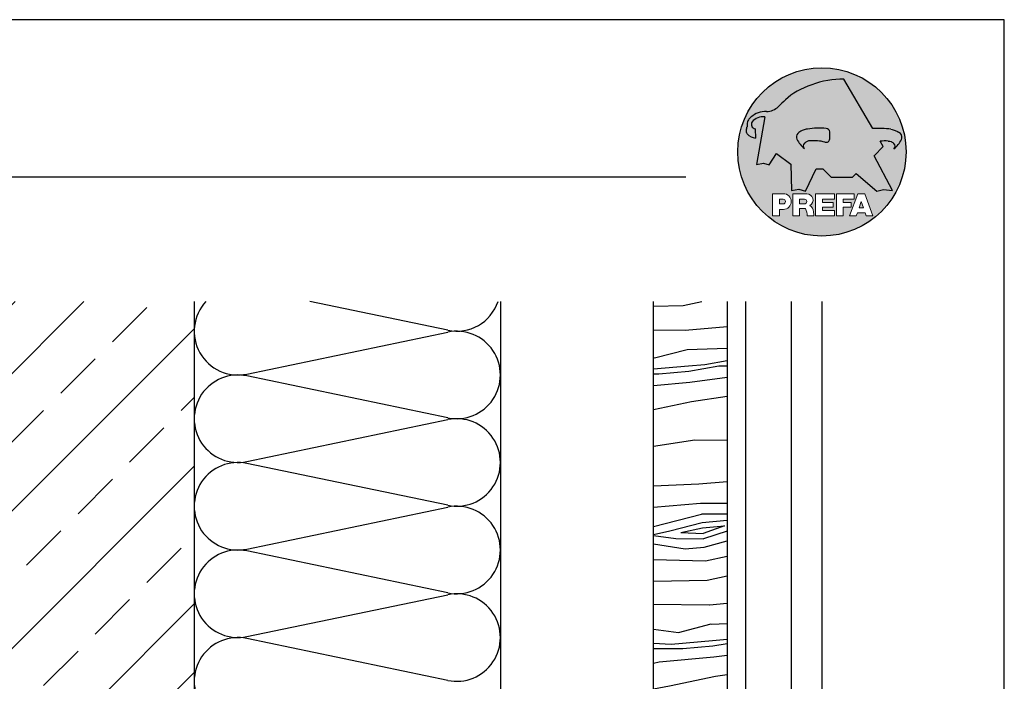
# Model space of a CAD drawing. Units: metres. Extents: x -5388 to -155, y -3253 to 2061.
# Drawn here: x -1128 to -806, y -2268 to -2052 of the extents above; entities that cross this region are included whole.
import ezdxf

# ---------------------------------------------------------------- set-up
doc = ezdxf.new("R2010")
doc.units = ezdxf.units.M
doc.header["$LTSCALE"] = 10
for name, color, linetype in [('Aluminium', 5, 'Continuous'), ('Holz', 32, 'Continuous'), ('Holzfüllung', 41, 'Continuous'), ('Kopf', 7, 'Continuous'), ('Prefa-Logo', 7, 'Continuous'), ('Wand', 1, 'Continuous'), ('Wärmedämmung', 40, 'Continuous')]:
    doc.layers.add(name, color=color, linetype=linetype)
doc.layers.add('Blatt', color=6, linetype='Continuous', plot=False)

# ---------------------------------------------------------------- blocks, each defined once
blk = doc.blocks.new('Prefa-Schraf-Hint')
at = {"layer": 'Prefa-Logo'}
h = blk.add_hatch(color=240, dxfattribs=at)
h.paths.add_polyline_path([(8.713669743432888, -5.477112331202022), (7.821169198228346, -6.39763674756432), (2.359603622598513, -6.39763674756432), (0.2703394443819889, -4.299667428564134), (-1.485396142975787, -4.299667428564134), (-4.176443332329256, -9.948476738405589), (-5.849560348627676, -9.464294275098837), (-7.757309030325302, -9.840328507004472), (-7.946007646847135, -3.120397547334505), (-11.52154311445201, -0.3948598041151854), (-13.4587434342306, -3.30021529518126), (-14.8693254520673, -2.859884460344801), (-16.65034156070811, -3.223503623595149), (-15.30992048161772, 4.344239391080918), (-16.89830719512031, 4.344239391080918), (-16.86393150708727, 3.514437267672292, -0.1451629244046167), (-18.74352160190625, 4.344239391080918), (-20.96184754386587, 4.344239391080918, 0.0511325329919743), (-21.40727606070641, 0, 0.1768674482947087), (-16.37004048023237, -13.79468169313259), (-12.56169104148517, -13.79468169313259), (-12.56169104148512, -10.62366146121991), (-9.806960289985511, -10.62366146121985, -0.61183511759497), (-8.185630090287871, -13.79468169313259), (-7.417384162996825, -13.79468169313259), (-7.417384162996825, -10.62366146121991), (-3.859912253939455, -10.62366146121991, -0.7766121082844887), (-3.0923725251439, -13.62754278267152, -0.0418644378475714), (-2.839979916874369, -13.79468169313259), (-1.622264614458345, -13.79468169313259), (-1.622264614458345, -10.62366146121997), (3.170949294930721, -10.62366146121985), (3.170949294930835, -12.02366146121994), (0.1104917574364208, -12.02366146121994), (0.1104917574362503, -12.8236614612199), (2.844654588173796, -12.82366146122001), (2.844654588173852, -13.79468169313259), (3.715791908398784, -13.79468169313259), (3.715791908398841, -10.62366146121991), (8.239981475343086, -10.62366146121991), (8.23998147534303, -12.02366146121988), (5.448548280293721, -12.02366146121988), (5.44854828029355, -12.82366146122001), (7.480000610476565, -12.82366146122001), (7.480000610476452, -13.79468169313259), (7.953717026367485, -13.79468169313259), (9.130764501865428, -10.62366146121985), (10.01190234958585, -10.62366146121991), (10.89304019730628, -10.62366146121991), (12.9902574176935, -16.27366146121994), (11.26855597295969, -16.27366146121994), (10.99924899340908, -15.47366146121987), (9.024555705762737, -15.47366146121987), (8.75524872621196, -16.27366146121989), (7.033547281478206, -16.27366146121994), (7.953717026367485, -13.79468169313259), (7.480000610476565, -13.79468169313259), (7.480000610476565, -14.07366146122001), (5.448548280293493, -14.07366146122001), (5.448548280293266, -16.27366146121994), (3.715791908398784, -16.27366146121983), (3.715791908398784, -13.79468169313259), (2.844654588173796, -13.79468169313259), (2.844654588173796, -14.0736614612199), (0.1104917574363071, -14.0736614612199), (0.1104917574361934, -14.87366146121985), (3.170949294930778, -14.87366146121997), (3.170949294930835, -16.27366146122), (-1.622264614458345, -16.27366146121994), (-1.622264614458345, -13.79468169313259), (-2.839979916874369, -13.79468169313259, -0.2271124901784709), (-2.151706147098821, -15.19955021376245, 0.0243454164901665), (-2.01456156367351, -16.27366146121994), (-3.747317935567934, -16.27366146121994, 0.1216114793326466), (-4.194275814954949, -14.42366146122003), (-5.684627791102229, -14.42366146121992), (-5.684627791102286, -16.27366146121994), (-7.417384162996825, -16.27366146121994), (-7.417384162996881, -13.79468169313259), (-8.185630090287871, -13.79468169313259, -0.2408217057488117), (-9.806960289985511, -14.62366146122002), (-10.82893466959069, -14.62366146121997), (-10.82893466959058, -16.27366146122), (-12.56169104148512, -16.27366146121994), (-12.56169104148512, -13.79468169313259), (-16.37004048023237, -13.79468169313259, 0.6994267305957164), (21.40727606070641, 0), (14.24071032418857, 0), (13.25666740904256, -0.9899905374059017), (17.93781956997418, -9.85296778731481), (15.63752903237542, -9.519992621747463), (14.00816220869865, -9.986811717300952)])
h.paths.add_polyline_path([(10.01190234958574, -12.58414210727369), (9.593586680452347, -13.79468169313259), (10.4302180187193, -13.79468169313259)], flags=17)
h.paths.add_polyline_path([(10.43021801871936, -13.79468169313259), (9.593586680452347, -13.79468169313259), (9.445347861310495, -14.22366146121999), (10.57845683786121, -14.22366146121999)], flags=17)
h.paths.add_polyline_path([(-4.465536415231781, -12.02366146121994), (-5.684627791101945, -12.02366146121994), (-5.684627791101775, -13.22366146121999), (-4.465536415231781, -13.22366146121999, 1)], flags=17)
h.paths.add_polyline_path([(-9.859831099054134, -12.02366146121994), (-10.82893466959024, -12.02366146121994), (-10.82893466959018, -13.22366146121999), (-9.85983109905419, -13.22366146121999, 1)], flags=17)
h.paths.add_polyline_path([(-14.50479691811006, 8.889802213638175, 0.2764152699815543), (-17.76277998509465, 7.632848320701896, 0.5762430338795599), (-16.96319896791561, 5.910675844815557), (-16.89830719512042, 4.34423939108089), (-15.30992048161761, 4.344239391080861)], flags=17)
edge = h.paths.add_edge_path()
edge.add_ellipse((0.8670907313555744, 11.52904565133849), major_axis=(12.32374040596981, 3.344576806865914), ratio=0.4972171959520399, start_angle=40.87111221016909, end_angle=154.9806125914331, ccw=False)
edge.add_line((5.564908330608261, 18.50830218465762), (12.94183609021587, 5.916561838079758))
edge.add_arc((14.59011065195471, -13.0393784836624), 19.02746652900291, 80.99301597509327, 94.96953651052871, ccw=False)
edge.add_spline(control_points=[(17.56895296084565, 5.753465394023635), (17.93340316693792, 5.686593819120389), (18.29118291882503, 5.585078739828333), (18.91567196815862, 5.345343757160122), (19.18704133706137, 5.216990118624124), (19.4703593824895, 5.050841352964368), (19.49418234051751, 5.03662609537065), (19.5178898993525, 5.022220763670532)], knot_values=[4.554377894288495, 4.554377894288495, 4.554377894288495, 4.554377894288495, 4.919045276488177, 4.919045276488177, 5.212464083099628, 5.212464083099628, 5.239553415340889, 5.239553415340889, 5.239553415340889, 5.239553415340889], degree=3, periodic=0)
edge.add_arc((18.34642767995984, 3.069634817272742), 2.277040976692026, 44.10388302068179, 59.03817130059679, ccw=False)
edge.add_arc((19.03545783908117, 3.708302136457831), 1.337938592223516, 28.37961692703078, 45.000000000127386, ccw=False)
edge.add_line((20.21259992257979, 4.344239391080918), (20.96184754386582, 4.344239391080918))
edge.add_arc((0, 0), 21.40727606070641, 11.70851633747447, 168.2914836625255)
edge.add_line((-20.96184754386587, 4.344239391080918), (-18.74352160190631, 4.344239391080918))
edge.add_arc((-16.40475311049545, 7.098162021292637), 3.61302199129878, 223.606912120304, 229.6604236798662, ccw=False)
edge.add_arc((-17.6319988814933, 5.719083866697275), 1.7797418061361, 209.4810025842784, 218.7031993285605, ccw=False)
edge.add_arc((-17.95313855772821, 5.36622580209007), 1.334885722135716, 159.5916043618625, 203.0668669924519, ccw=False)
edge.add_arc((-20.89407145653183, 6.63982567999983), 1.873124227223935, 334.4419690578901, 346.3378552237152)
edge.add_arc((-20.30168583848052, 6.387408348637904), 1.242355259261055, 351.2025796645553, 361.2173140641627)
edge.add_line((-19.05961096725957, 6.413801614729919), (-19.05961096725957, 6.985585282258995))
edge.add_arc((-16.96231958616124, 6.985585282258966), 2.097291381098327, 144.9999999999976, 179.9999999999992, ccw=False)
edge.add_arc((-17.0136234580404, 7.162419258735411), 1.957244494759803, 136.0105496764285, 148.3809430786567, ccw=False)
edge.add_arc((-14.32837424008949, 4.575683237761552), 5.685751080924928, 93.23611079489382, 136.0498720280768, ccw=False)
edge.add_arc((-14.27261616085303, 1.145541847436106), 9.1146145247351, 89.05096976733182, 92.36881023245888, ccw=False)
edge.add_arc((-14.34469977239348, 15.20480280263791), 4.950923657173535, 272.5821571653851, 312.057799700149)
edge.add_arc((14.62615746290305, -12.59455206084647), 35.21484639755198, 132.7029193317827, 136.7615440081212, ccw=False)
edge = h.paths.add_edge_path(flags=17)
edge.add_arc((16.33041910081186, -0.1028613620034093), 2.999287160922383, 48.39134112205798, 64.74784718435099)
edge.add_ellipse((16.88720768014184, 1.887095777957796), major_axis=(-1.342472813947085, 0.0537253518357501), ratio=0.6525724033871465, start_angle=227.2917366486503, end_angle=274.2435289402897)
edge.add_arc((15.99354356454529, -9.094227187762613), 11.8903713918845, 85.83417635356395, 95.73753295137666)
edge.add_line((14.80484455183699, 2.736576947803627), (15.60435469370492, 1.371886328765924))
edge.add_line((15.60435469370492, 1.371886328765924), (14.24071032418874, 5.68e-14))
edge.add_line((14.24071032418874, 5.68e-14), (21.40727606070641, 0))
edge.add_arc((0, -1.137e-13), 21.40727606070641, 4.564e-13, 11.70851633747484)
edge.add_line((20.96184754386582, 4.344239391080918), (20.21259992257979, 4.344239391080918))
edge.add_arc((19.03545783908106, 3.708302136457916), 1.337938592223516, -25.000000000027228, 28.379616927025324, ccw=False)
edge.add_arc((12.0810174652139, 7.797387866550877), 9.400259266919845, 311.59973428323883, 330.32046579203717, ccw=False)
edge.add_arc((17.6361454512139, 1.453780939555144), 0.9700344629692715, 315.0000000000047, 405)
h = blk.add_hatch(color=240, dxfattribs=at)
edge = h.paths.add_edge_path()
edge.add_spline(control_points=[(-3.708696719107479, 5.816854721883657), (-4.073146925199807, 5.749983146980412), (-4.430926677086858, 5.648468067688355), (-5.055415726420505, 5.408733085020145), (-5.326785095323202, 5.280379446484147), (-5.610103140751334, 5.114230680824391), (-5.633926098779284, 5.100015423230672), (-5.657633657614269, 5.085610091530554)], knot_values=[4.554377894288495, 4.554377894288495, 4.554377894288495, 4.554377894288495, 4.919045276488177, 4.919045276488177, 5.212464083099628, 5.212464083099628, 5.239553415340889, 5.239553415340889, 5.239553415340889, 5.239553415340889], degree=3, periodic=0)
edge.add_arc((-4.486171438221731, 3.133024145132594), 2.277040976692088, 120.9618286993985, 135.8961169793875)
edge.add_arc((-5.175201597342947, 3.771691464317882), 1.337938592223518, 135, 204.9999999999998)
edge.add_arc((1.779238776524152, 7.860777194411014), 9.400259266919795, 209.67953420796, 228.4002657167595)
edge.add_arc((-3.775889209475622, 1.517170267415053), 0.970034462969272, 134.999999999981, 224.999999999962, ccw=False)
edge.add_arc((-2.470162859073525, -0.0394720341429888), 2.999287160922157, 115.25215281565619, 131.6086588779425, ccw=False)
edge.add_ellipse((-3.026951438403671, 1.950485105817818), major_axis=(-1.342472813946925, -0.0537253518355866), ratio=0.652572403387206, start_angle=291.5460745985442, end_angle=312.7082633513564, ccw=False)
edge.add_line((-3.39586544295696, 2.785432365253228), (-3.708696719107479, 5.816854721883686))
h = blk.add_hatch(color=240, dxfattribs=at)
edge = h.paths.add_edge_path()
edge.add_arc((1.078176768660227, 5.040685267071751), 0.9246957960022081, 5.000000000001763, 90.00000000000703)
edge.add_arc((-0.729854410216376, -12.97598915580215), 19.0274665290027, 84.54740410815512, 99.00698402491759)
edge.add_line((-3.708696719107479, 5.8168547218838), (-3.39586544295696, 2.785432365253257))
edge.add_ellipse((-3.026951438403671, 1.950485105817818), major_axis=(-1.342472813946925, -0.0537253518355866), ratio=0.652572403387206, start_angle=267.70826335135644, end_angle=291.5460745985442, ccw=False)
edge.add_arc((-2.144505449236362, -9.097673691995965), 11.95792840502439, 75.9331629297854, 94.23204024608538, ccw=False)
edge.add_arc((1.078176768660227, 3.370600428907494), 0.9246957960022101, 249.9999999999873, 355.0000000000018)
edge.add_arc((-11.73274742917363, 4.205642847989651), 13.76259394361558, 356.1852540916881, 363.8147459083119)
blk = doc.blocks.new('Prefa-Schrift')
at = {"layer": 'Prefa-Logo', "color": 240, "lineweight": 0}
for p, q in [((-12.56169104148512, -10.62366146121991), (-9.806960289985511, -10.62366146121988)), ((-12.56169104148512, -10.62366146121991), (-12.56169104148512, -16.27366146121991)), ((-10.82893466959024, -12.02366146121994), (-9.859831099054134, -12.02366146121991)), ((-10.82893466959024, -12.02366146121994), (-10.82893466959018, -13.22366146121996)), ((-7.417384162996768, -10.62366146121991), (-3.859912253939455, -10.62366146121991)), ((-7.417384162996768, -10.62366146121991), (-7.417384162996768, -16.27366146121991)), ((-5.684627791101888, -12.02366146121994), (-4.465536415231781, -12.02366146121991)), ((-5.684627791101888, -12.02366146121994), (-5.684627791101831, -13.22366146121996)), ((-1.622264614458345, -10.62366146121994), (-1.622264614458345, -16.27366146121991)), ((-1.622264614458345, -10.62366146121994), (3.170949294930778, -10.62366146121988)), ((0.110491757436364, -12.02366146121994), (0.1104917574362503, -12.82366146121993)), ((0.110491757436364, -12.02366146121994), (3.170949294930721, -12.02366146121991)), ((3.170949294930778, -10.62366146121988), (3.170949294930778, -12.02366146121991)), ((3.715791908398841, -10.62366146121991), (8.239981475343086, -10.62366146121994)), ((3.715791908398841, -10.62366146121991), (3.715791908398841, -16.27366146121991)), ((5.448548280293607, -12.02366146121991), (8.23998147534303, -12.02366146121991)), ((5.448548280293607, -12.02366146121991), (5.448548280293493, -12.82366146121998)), ((9.130764501865542, -10.62366146121991), (7.033547281478206, -16.27366146121991)), ((8.239981475343086, -10.62366146121994), (8.23998147534303, -12.02366146121991)), ((9.130764501865542, -10.62366146121991), (10.01190234958585, -10.62366146121991)), ((10.89304019730628, -10.62366146121991), (10.01190234958596, -10.62366146121991)), ((10.89304019730628, -10.62366146121991), (12.99025741769355, -16.27366146121991)), ((-10.82893466959041, -13.22366146121996), (-9.85983109905419, -13.22366146121996)), ((-10.82893466959063, -14.62366146121999), (-10.82893466959063, -16.27366146121991)), ((-9.806960289985398, -14.62366146122002), (-10.82893466959063, -14.62366146121999)), ((-5.684627791102059, -13.22366146121996), (-4.465536415231781, -13.22366146121996)), ((-5.684627791102229, -14.42366146121995), (-5.684627791102286, -16.27366146121991)), ((-4.194275814955005, -14.42366146122006), (-5.684627791102229, -14.42366146121998)), ((0.1104917574362503, -12.82366146121993), (2.844654588173852, -12.82366146121995)), ((0.1104917574362503, -14.07366146121993), (2.844654588173852, -14.07366146121995)), ((0.1104917574362503, -14.07366146121995), (0.1104917574361934, -14.87366146121991)), ((0.1104917574361934, -14.87366146121991), (3.170949294930835, -14.87366146121994)), ((2.844654588173852, -12.82366146121993), (2.844654588173852, -14.07366146121995)), ((3.170949294930778, -14.87366146121997), (3.170949294930778, -16.27366146121994)), ((5.448548280293493, -12.82366146121998), (7.480000610476565, -12.82366146121995)), ((5.448548280293437, -14.07366146121995), (7.480000610476508, -14.07366146121995)), ((5.448548280293437, -14.07366146121995), (5.448548280293323, -16.27366146121991)), ((7.480000610476508, -14.07366146121995), (7.480000610476565, -12.82366146121995)), ((10.01190234958585, -12.58414210727369), (9.445347861310552, -14.22366146121996)), ((9.445347861310495, -14.22366146121996), (10.57845683786126, -14.22366146121996)), ((10.01190234958585, -12.58414210727369), (10.57845683786121, -14.22366146121996)), ((-12.56169104148506, -16.27366146121994), (-10.82893466959063, -16.27366146121997)), ((-12.56169104148512, -16.27366146121991), (-10.82893466959063, -16.27366146121991)), ((-7.417384162996711, -16.27366146121994), (-5.684627791102286, -16.27366146121997)), ((-7.417384162996768, -16.27366146121991), (-5.684627791102286, -16.27366146121991)), ((-3.747317935567934, -16.27366146121991), (-2.01456156367351, -16.27366146121994)), ((-3.747317935567991, -16.27366146121989), (-2.01456156367351, -16.27366146121989)), ((-1.622264614458345, -16.27366146121991), (3.170949294930778, -16.27366146121994)), ((3.715791908398841, -16.27366146121991), (5.448548280293323, -16.27366146121991)), ((7.033547281478206, -16.27366146121991), (8.755248726212017, -16.27366146121989)), ((9.02455570576268, -15.47366146121996), (8.755248726212074, -16.27366146121991)), ((9.024555705762621, -15.4736614612199), (10.99924899340902, -15.4736614612199)), ((10.99924899340908, -15.47366146121993), (11.26855597295969, -16.27366146121991)), ((11.26855597295974, -16.27366146121991), (12.99025741769355, -16.27366146121991))]:
    blk.add_line(p, q, dxfattribs=at)
for centre, radius, start, end in [((-9.85983109905419, -12.62366146121997), 0.6000000000000228, 270, 89.99999999999349), ((-9.806960289985454, -12.62366146121997), 2.000000000000028, 270, 90), ((-4.465536415231781, -12.62366146121997), 0.6000000000000228, 270, 89.99999999999349), ((-3.859912253939455, -12.22366146121996), 1.600000000000051, 298.6666155529931, 90.00000000002932), ((-7.717646492124515, -16.25389603372562), 3.970377755218348, 359.7147676308906, 27.44987267331893), ((-3.962522918692286, -15.21567237339229), 1.810888540003307, 0.5101053356972639, 61.28127147630889), ((8.940241149332053, -14.3291201822189), 11.12604796262415, 184.4870363140852, 190.0654928339572)]:
    blk.add_arc(centre, radius, start, end, dxfattribs=at)
blk = doc.blocks.new('Prefa-Stier')
at = {"layer": 'Prefa-Logo', "color": 240}
for p, q in [((12.94183609021587, 5.916561838079758), (5.564908330608204, 18.50830218465768)), ((-14.50479691811006, 8.889802213638175), (-16.65034156070805, -3.223503623595206)), ((-19.05961096725957, 7.114199345020693), (-19.05961096725957, 6.413801614729919)), ((-16.96319896791561, 5.910675844815557), (-16.86393150708727, 3.514437267672292)), ((15.60435469370486, 1.371886328765867), (14.80484455183699, 2.736576947803627)), ((13.25666740904262, -0.9899905374059017), (15.60435469370486, 1.371886328765867)), ((-13.45874343423065, -3.30021529518126), (-11.52154311445201, -0.3948598041151854)), ((-11.52154311445201, -0.3948598041151854), (-7.946007646847192, -3.120397547334505)), ((17.93781956997418, -9.85296778731481), (13.25666740904262, -0.9899905374059017)), ((-16.65034156070805, -3.223503623595206), (-14.86932545206719, -2.859884460344801)), ((-14.86932545206719, -2.859884460344801), (-13.45874343423065, -3.30021529518126)), ((-7.946007646847192, -3.120397547334505), (-7.757309030325359, -9.840328507004415)), ((-4.176443332329199, -9.948476738405589), (-1.485396142975787, -4.299667428564134)), ((-1.485396142975787, -4.299667428564134), (0.2703394443819889, -4.299667428564134)), ((0.2703394443819889, -4.299667428564134), (2.359603622598569, -6.39763674756432)), ((2.359603622598569, -6.39763674756432), (7.82116919822829, -6.39763674756432)), ((7.82116919822829, -6.39763674756432), (8.713669743433002, -5.477112331202079)), ((8.713669743433002, -5.477112331202079), (14.00816220869865, -9.986811717300952)), ((-7.757309030325359, -9.840328507004415), (-5.849560348627619, -9.464294275098837)), ((-5.849560348627619, -9.464294275098837), (-4.176443332329199, -9.948476738405589)), ((14.00816220869865, -9.986811717300952), (15.63752903237537, -9.519992621747406)), ((15.63752903237537, -9.519992621747406), (17.93781956997418, -9.85296778731481))]:
    blk.add_line(p, q, dxfattribs=at)
for centre, radius, start, end in [((14.62615746290345, -12.59455206084615), 35.21484639755211, 132.7029193317839, 136.7615440081231), ((-14.32837424008954, 4.57568323776158), 5.68575108092489, 93.236110794882, 136.0911558149189), ((-14.27261616085331, 1.145541847436447), 9.114614524734789, 89.05096976733012, 92.36881023244968), ((-14.34469977239342, 15.20480280263788), 4.950923657173517, 272.582157165385, 312.0577997001403), ((-16.96231958616124, 6.985585282258995), 2.097291381098336, 145.0000000000013, 180), ((-17.01362345804063, 7.162419258735184), 1.95724449475975, 136.1304781646935, 148.3809430786495), ((-16.86393150708727, 7.003467840692792), 1.09729138109833, 145.0000000000013, 264.8095890212392), ((-15.08381405421886, 5.539826231551671), 3.399647029393505, 80.19375874378052, 142.0002056721391), ((-17.95313855772821, 5.366225802090042), 1.334885722135736, 159.5916043618611, 203.0668669924537), ((-20.89407145653177, 6.639825679999859), 1.873124227223879, 334.4419690578889, 346.3378552237139), ((-20.30168583848064, 6.387408348637876), 1.242355259261141, 351.202579664556, 1.217314064164572), ((-4.486171438221731, 3.133024145132765), 2.277040976692006, 120.9618286994039, 135.8961169793891), ((-0.7298544102164897, -12.97598915580221), 19.02746652900274, 84.54740410815612, 99.0069840249184), ((-3.439593975223488, 5.84549285252612), 2.84e-14, 270, 99.84963817001412), ((1.078176768660114, 5.040685267071779), 0.9246957960021973, 4.999999999999743, 90), ((-11.73274742917363, 4.205642847989594), 13.76259394361557, 356.1852540916882, 3.814745908311722), ((14.59011065195466, -13.03937848366223), 19.02746652900274, 80.99301597508163, 94.96953651052944), ((17.29985021696166, 5.782103524666098), 2.84e-14, 80.15036182998588, 270), ((18.3464276799599, 3.069634817272742), 2.277040976692006, 44.10388302061081, 59.03817130059611), ((-17.63199888149341, 5.719083866697332), 1.779741806136132, 208.828667979408, 218.7031993285456), ((-16.40475311049545, 7.098162021292637), 3.613021991298746, 223.6069121202939, 262.6985423746962), ((-5.175201597342947, 3.771691464317882), 1.337938592223508, 135, 204.9999999999994), ((1.779238776524266, 7.8607771944109), 9.400259266919795, 209.6795342079579, 228.4002657167612), ((-2.470162859073809, -0.0394720341434436), 2.999287160922371, 115.2521528156451, 131.608658877939), ((-2.144505449236248, -9.097673691996079), 11.95792840502449, 75.93316292978727, 94.23204024608475), ((1.078176768660114, 3.370600428907522), 0.9246957960021973, 249.9999999999999, 355.0000000000003), ((15.99354356454518, -9.094227187762497), 11.89037139188436, 85.83417635356334, 95.73753295137494), ((16.33041910081198, -0.1028613620034662), 2.999287160922371, 48.39134112206099, 64.7478471843549), ((12.0810174652139, 7.797387866550877), 9.400259266919795, 311.5997342832388, 330.3204657920421), ((19.03545783908112, 3.708302136457859), 1.337938592223508, 335.0000000000006, 45), ((-3.775889209475735, 1.517170267415167), 0.970034462969267, 135.0000000000011, 224.9999999999989), ((17.6361454512139, 1.453780939555144), 0.970034462969267, 315.0000000000012, 44.99999999999885)]:
    blk.add_arc(centre, radius, start, end, dxfattribs=at)
for centre, major_axis, ratio, start_param, end_param in [((0.8670907313555744, 11.52904565133849), (12.32374040596983, 3.344576806865916), 0.4972171959520393, 7.332456767364511, 8.67100775219378), ((-3.026951438403671, 1.950485105817818), (-1.342472813946924, -0.0537253518355866), 0.6525724033872057, 4.68627916702067, 5.254535189451109)]:
    blk.add_ellipse(centre, major_axis=major_axis, ratio=ratio, start_param=start_param, end_param=end_param, dxfattribs=at)
at = {"layer": 'Prefa-Logo', "color": 240, "extrusion": (0, 0, -1)}
blk.add_ellipse((16.88720768014184, 1.887095777957796), major_axis=(-1.342472813946798, 0.0537253518355653), ratio=0.6525724033872837, start_param=1.522413717048153, end_param=2.11294253586138, dxfattribs=at)
at = {"layer": 'Prefa-Logo', "color": 240}
for points in [[(-3.708696719107479, 5.816854721883657), (-4.07314692519975, 5.749983146980412), (-4.430926677086858, 5.648468067688355), (-5.055415726420449, 5.408733085020145), (-5.326785095323202, 5.280379446484147), (-5.610103140751334, 5.114230680824391), (-5.63392609877934, 5.100015423230672), (-5.657633657614326, 5.085610091530554)], [(17.56895296084565, 5.753465394023635), (17.93340316693792, 5.686593819120389), (18.29118291882503, 5.585078739828333), (18.91567196815862, 5.345343757160122), (19.18704133706137, 5.216990118624124), (19.4703593824895, 5.050841352964368), (19.49418234051751, 5.03662609537065), (19.5178898993525, 5.022220763670532)]]:
    blk.add_open_spline(points, degree=3, knots=[4.554377894288495, 4.554377894288495, 4.554377894288495, 4.554377894288495, 4.919045276488177, 4.919045276488177, 5.212464083099628, 5.212464083099628, 5.239553415340889, 5.239553415340889, 5.239553415340889, 5.239553415340889], dxfattribs=at)
blk = doc.blocks.new('Prefa-Schraf-Stier')
at = {"layer": 'Prefa-Logo'}
h = blk.add_hatch(color=7, dxfattribs=at)
edge = h.paths.add_edge_path()
edge.add_ellipse((0.8670907313555744, 11.52904565133849), major_axis=(12.32374040596984, 3.344576806865918), ratio=0.4972171959520394, start_angle=400.8711122101691, end_angle=485.1968347854302)
edge.add_line((-4.780658473637743, 16.20446323763923), (-3.708696719107535, 5.8168547218838))
edge.add_arc((-0.7298544102166602, -12.97598915580221), 19.02746652900273, 84.54740410815458, 99.0069840249169, ccw=False)
edge.add_arc((1.078176768660171, 5.040685267071751), 0.9246957960022111, 2.458762372333922, 90.00000000001052, ccw=False)
edge.add_arc((-11.7327474291738, 4.205642847989196), 13.76259394361571, -1.8069053489597877, 3.644016464076401, ccw=False)
edge.add_line((2.023003304735937, 3.771691464317882), (11.83539938020698, 3.771691464317882))
edge.add_arc((25.59300367091259, 4.142253520129315), 13.76259394361571, 176.3559835359305, 181.5428928704389, ccw=False)
edge.add_arc((12.78207947307868, 4.977295939211728), 0.9246957960022113, 90.0000000000141, 177.5412376277598, ccw=False)
edge.add_arc((14.59011065195722, -13.03937848366206), 19.02746652900274, 94.96953651053639, 95.45259589185179, ccw=False)
edge.add_line((12.94183609021587, 5.916561838079729), (5.564908330608204, 18.50830218465768))
h = blk.add_hatch(color=7, dxfattribs=at)
edge = h.paths.add_edge_path()
edge.add_ellipse((0.8670907313555744, 11.52904565133849), major_axis=(12.32374040596981, 3.344576806865914), ratio=0.4972171959520399, start_angle=125.1968347854303, end_angle=154.9806125914331)
edge.add_arc((14.62615746290311, -12.59455206084632), 35.21484639755198, 132.7029193317828, 136.7615440081218)
edge.add_arc((-14.34469977239342, 15.20480280263791), 4.950923657173536, 272.58215716538507, 312.05779970014555, ccw=False)
edge.add_arc((-14.27261616085309, 1.145541847436135), 9.1146145247351, 89.0509697673311, 92.36881023245103)
edge.add_arc((-14.32837424008954, 4.575683237761552), 5.685751080924929, 93.23611079488116, 136.0911558149187)
edge.add_arc((-17.01362345804063, 7.162419258735155), 1.957244494759803, 136.1304781646912, 148.3809430786491)
edge.add_arc((-16.96231958616124, 6.985585282258995), 2.097291381098342, 145.0000000000003, 180)
edge.add_line((-19.05961096725957, 6.985585282258995), (-19.05961096725957, 6.413801614729919))
edge.add_arc((-20.30168583848052, 6.387408348637734), 1.242355259261055, -8.797420335430104, 1.21731406417058, ccw=False)
edge.add_arc((-20.89407145653183, 6.639825679999944), 1.873124227223935, 334.4419690578869, 346.3378552237164, ccw=False)
edge.add_arc((-17.95313855772826, 5.36622580209007), 1.334885722135717, 159.5916043618616, 203.0668669924583)
edge.add_arc((-17.6319988814933, 5.719083866697076), 1.7797418061361, 209.4810025842768, 218.7031993285367)
edge.add_arc((-16.4047531104955, 7.09816202129275), 3.61302199129878, 223.6069121202967, 262.698542374697)
edge.add_line((-16.86393150708727, 3.514437267672292), (-16.96319896791561, 5.910675844815557))
edge.add_arc((-16.86393150708733, 7.003467840692792), 1.097291381098312, 145.0000000000382, 264.80958902124365, ccw=False)
edge.add_arc((-15.08381405421886, 5.539826231551671), 3.399647029393477, 80.19375874377971, 142.0002056721521, ccw=False)
edge.add_line((-14.50479691811006, 8.889802213638148), (-16.650341560708, -3.223503623595206))
edge.add_line((-16.650341560708, -3.223503623595206), (-14.86932545206719, -2.859884460344829))
edge.add_line((-14.86932545206719, -2.859884460344829), (-13.4587434342306, -3.30021529518126))
edge.add_line((-13.4587434342306, -3.30021529518126), (-11.52154311445207, -0.3948598041152138))
edge.add_line((-11.52154311445207, -0.3948598041152138), (-7.946007646847306, -3.120397547334448))
edge.add_line((-7.946007646847306, -3.120397547334448), (-7.757309030325359, -9.840328507004358))
edge.add_line((-7.757309030325359, -9.840328507004358), (-5.849560348627562, -9.464294275098837))
edge.add_line((-5.849560348627562, -9.464294275098837), (-4.176443332329142, -9.948476738405589))
edge.add_line((-4.176443332329142, -9.948476738405589), (-2.454732118524987, -6.334412157199892))
edge.add_line((-2.454732118524987, -6.334412157199892), (-3.395865442957074, 2.785432365253257))
edge.add_ellipse((-3.026951438403671, 1.950485105817818), major_axis=(1.342472813947162, 0.0537253518357972), ratio=0.6525724033870928, start_angle=111.5460745985389, end_angle=132.7082633513479)
edge.add_arc((-2.470162859073809, -0.0394720341434152), 2.999287160922382, 115.2521528156468, 131.6086588779396)
edge.add_arc((-3.775889209475792, 1.517170267415195), 0.9700344629692709, 134.9999999999988, 225.0000000000249)
edge.add_arc((1.779238776524266, 7.8607771944109), 9.400259266919765, 209.6795342079583, 228.4002657167638, ccw=False)
edge.add_arc((-5.175201597342947, 3.771691464317882), 1.337938592223516, 135.0000000000378, 204.9999999999944, ccw=False)
edge.add_arc((-4.486171438221788, 3.133024145132708), 2.277040976692026, 120.9618286994, 135.8961169794108, ccw=False)
edge.add_spline(control_points=[(-5.657633657614326, 5.085610091530554), (-5.63392609877934, 5.100015423230672), (-5.610103140751334, 5.114230680824391), (-5.326785095323202, 5.280379446484147), (-5.055415726420449, 5.408733085020145), (-4.430926677086858, 5.648468067688355), (-4.07314692519975, 5.749983146980412), (-3.708696719107479, 5.816854721883657)], knot_values=[4.554377894288496, 4.554377894288496, 4.554377894288496, 4.554377894288496, 4.581467226529757, 4.581467226529757, 4.874886033141208, 4.874886033141208, 5.23955341534089, 5.23955341534089, 5.23955341534089, 5.23955341534089], degree=3, periodic=0)
edge.add_line((-3.708696719107479, 5.816854721883657), (-4.780658473637629, 16.20446323763926))
h = blk.add_hatch(color=7, dxfattribs=at)
edge = h.paths.add_edge_path()
edge.add_arc((12.78207947307794, 4.9772959392117), 0.9246957960022081, 449.99999999999295, 534.9999999999982, ccw=False)
edge.add_arc((14.59011065195454, -13.0393784836622), 19.0274665290027, 440.9930159750824, 455.45259589184485, ccw=False)
edge.add_line((17.56895296084565, 5.753465394023749), (17.25612168469513, 2.722043037393206))
edge.add_ellipse((16.88720768014184, 1.887095777957767), major_axis=(1.342472813946925, -0.0537253518355866), ratio=0.652572403387206, start_angle=68.45392540145583, end_angle=92.29173664864354)
edge.add_arc((16.00476169097453, -9.161063019856014), 11.95792840502439, 445.7679597539146, 464.0668370702146)
edge.add_arc((12.78207947307794, 3.307211101047442), 0.9246957960022101, 184.9999999999983, 290.00000000001273, ccw=False)
edge.add_arc((25.5930036709118, 4.1422535201296), 13.76259394361558, 176.1852540916881, 183.8147459083119, ccw=False)
h = blk.add_hatch(color=7, dxfattribs=at)
edge = h.paths.add_edge_path()
edge.add_spline(control_points=[(17.56895296084565, 5.753465394023606), (17.93340316693798, 5.686593819120361), (18.29118291882503, 5.585078739828304), (18.91567196815868, 5.345343757160094), (19.18704133706137, 5.216990118624096), (19.4703593824895, 5.05084135296434), (19.49418234051745, 5.036626095370621), (19.51788989935244, 5.022220763670503)], knot_values=[4.554377894288495, 4.554377894288495, 4.554377894288495, 4.554377894288495, 4.919045276488177, 4.919045276488177, 5.212464083099628, 5.212464083099628, 5.239553415340889, 5.239553415340889, 5.239553415340889, 5.239553415340889], degree=3, periodic=0)
edge.add_arc((18.3464276799599, 3.069634817272543), 2.277040976692088, 404.1038830206125, 419.03817130060145, ccw=False)
edge.add_arc((19.03545783908112, 3.708302136457831), 1.337938592223518, 335.00000000000017, 405, ccw=False)
edge.add_arc((12.08101746521402, 7.797387866550963), 9.400259266919795, 311.59973428324054, 330.32046579203995, ccw=False)
edge.add_arc((17.63614545121379, 1.453780939555002), 0.970034462969272, 315.000000000038, 405.0000000000189)
edge.add_arc((16.33041910081169, -0.1028613620030399), 2.999287160922157, 408.3913411220575, 424.7478471843437)
edge.add_ellipse((16.88720768014184, 1.887095777957767), major_axis=(1.342472813946925, -0.0537253518355866), ratio=0.652572403387206, start_angle=47.29173664864361, end_angle=68.45392540145583)
edge.add_line((17.25612168469513, 2.722043037393177), (17.56895296084565, 5.753465394023635))
h = blk.add_hatch(color=7, dxfattribs=at)
edge = h.paths.add_edge_path()
edge.add_line((13.25666740904262, -0.9899905374058732), (15.6043546937048, 1.371886328765867))
edge.add_line((15.6043546937048, 1.371886328765867), (14.80488142646857, 2.736514006183256))
edge.add_arc((16.00476169097487, -9.161063019856215), 11.95792840502461, 95.75885415669678, 104.066837070213)
edge.add_arc((12.78207947307857, 3.307211101047528), 0.9246957960021951, 182.4587623724009, 290.00000000001273, ccw=False)
edge.add_arc((25.59300367091254, 4.142253520129031), 13.76259394361571, 181.5428928704377, 183.6440164640765, ccw=False)
edge.add_line((11.83539938020698, 3.771691464317882), (2.02300330473588, 3.771691464317882))
edge.add_arc((-11.73274742917385, 4.205642847989111), 13.76259394361571, 356.35598353592, 358.19309465104055, ccw=False)
edge.add_arc((1.078176768660057, 3.37060042890755), 0.9246957960021953, 250.000000000005, 357.5412376275517, ccw=False)
edge.add_arc((-2.144505449236248, -9.097673691996192), 11.9579284050246, 75.9331629297856, 94.23204024608584)
edge.add_ellipse((-3.026951438403671, 1.950485105817818), major_axis=(-1.342472813946925, -0.0537253518355866), ratio=0.6525724033872061, start_angle=267.7082633513564, end_angle=291.5460745985441)
edge.add_line((-3.395865442957017, 2.785432365253285), (-2.45473211852493, -6.334412157199892))
edge.add_line((-2.45473211852493, -6.334412157199892), (-1.485396142975844, -4.299667428564106))
edge.add_line((-1.485396142975844, -4.299667428564106), (0.2703394443820457, -4.299667428564134))
edge.add_line((0.2703394443820457, -4.299667428564134), (2.359603622598569, -6.39763674756432))
edge.add_line((2.359603622598569, -6.39763674756432), (7.82116919822829, -6.39763674756432))
edge.add_line((7.82116919822829, -6.39763674756432), (8.713669743432945, -5.47711233120205))
edge.add_line((8.713669743432945, -5.47711233120205), (14.00816220869859, -9.986811717300952))
edge.add_line((14.00816220869859, -9.986811717300952), (15.63752903237531, -9.519992621747406))
edge.add_line((15.63752903237531, -9.519992621747406), (17.93781956997424, -9.852967787314839))
edge.add_line((17.93781956997424, -9.852967787314839), (13.25666740904262, -0.9899905374058732))
blk = doc.blocks.new('Prefa-Logo')
at = {"layer": 'Prefa-Logo', "color": 240}
blk.add_circle((0, 0), 21.40727606070641, dxfattribs=at)
at = {"layer": 'Prefa-Logo'}
for name in ['Prefa-Schraf-Hint', 'Prefa-Schraf-Stier']:
    blk.add_blockref(name, (0, 0), dxfattribs=at)
at = {"layer": 'Prefa-Logo', "lineweight": 0}
for name in ['Prefa-Stier', 'Prefa-Schrift']:
    blk.add_blockref(name, (0, 0), dxfattribs=at)

msp = doc.modelspace()

# ---------------------------------------------------------------- hatches: boundary and pattern name
at = {"layer": 'Holzfüllung', "ltscale": 5}
h = msp.add_hatch(dxfattribs=at)
h.set_pattern_fill('WOOD_5', color=256, scale=90, angle=5, style=0, pattern_type=2)
h.set_pattern_definition([(354.6952, (911.2822035329413, -2006.63669536257), (545.7891997676926, -42.59295476086564), [10.06227, -996.1682399999999]), (4.999999999999998, (921.3014113809954, -2007.567003965934), (81.81350598096786, 97.50153967554634), [9.9, -80.1]), (23.4349, (931.1637388921035, -2006.704162112732), (171.4710802989013, 105.3454167686935), [8.53812, -276.06681]), (177.875, (938.997595441228, -2003.308474911628), (635.4466972242235, -34.74924787658864), [7.25607, -718.34715]), (179.8056, (931.7465534464945, -2003.039421031128), (904.4192677468874, -11.21692095790332), [9.940859999999997, -984.14163]), (199.0362, (921.8057857669137, -2003.005687656048), (-261.1286158276607, -113.189403480699), [11.13237, -359.94708]), (14.4623, (918.454805359202, -2006.009174014787), (440.4436812577283, 128.8774462990821), [5.47452, -541.9741499999999]), (358.6598, (923.7558165604246, -2004.641957775667), (-725.104158297904, 26.90553430152333), [8.14986, -806.83479]), (190.7105999999999, (931.9034337834406, -2004.832571487694), (-799.0736266068266, -160.2537878014751), [9.04491, -895.44393]), (173.6901, (923.0161216690875, -2006.513548400705), (366.4741570301171, -58.28123724406304), [4.5891, -454.3226099999999]), (359.8056, (903.2914666468708, -2008.239232107109), (-904.4192677468874, 11.21692095790303), [9.940859999999997, -984.14163]), (353.6901, (913.2322343264522, -2008.27296548219), (-366.4741570301171, 58.28123724406324), [9.178199999999991, -449.7335099999997]), (4.999999999999998, (922.3548669462239, -2009.281714254026), (81.81350598096786, 97.50153967554634), [10.8, -79.2]), (25.556, (933.1137696856149, -2008.340432232351), (432.5997772279478, 218.5347854106593), [7.6896, -761.2707599999999]), (8.8141, (940.0510510064563, -2005.02318519972), (1247.361195667464, 199.4743025849121), [13.52997, -1339.46667]), (359.8056, (953.4212392622221, -2002.950007444344), (-904.4192677468874, 11.21692095790303), [9.940859999999997, -984.14163]), (4.999999999999998, (963.3620069418034, -2002.983740819425), (81.81350598096786, 97.50153967554634), [9.9, -80.1]), (10.1944, (883.5668116246547, -2009.964915813513), (888.7313089673848, 168.0972684153747), [9.94085999999999, -984.1416299999995]), (359.8056, (893.3506989672901, -2008.205498732028), (-904.4192677468874, 11.21692095790303), [9.940859999999997, -984.14163]), (4.999999999999998, (883.4099312877087, -2008.171765356947), (81.81350598096786, 97.50153967554634), [5.399999999999999, -84.6]), (10.1944, (888.7893826574041, -2007.70112434611), (888.7313089673848, 168.0972684153747), [9.94085999999999, -984.1416299999995]), (4.999999999999998, (898.5732700000394, -2005.941707264625), (81.81350598096786, 97.50153967554634), [9, -81]), (15.3048, (907.5390222828655, -2005.157305579897), (-530.1012464658781, -136.7211720021509), [10.06227, -996.1682399999999]), (10.1944, (917.2444694570277, -2002.50131327013), (888.7313089673848, 168.0972684153747), [9.94085999999999, -984.1416299999995]), (359.8056, (927.028356799663, -2000.741896188645), (-904.4192677468874, 11.21692095790303), [9.940859999999997, -984.14163]), (359.8056, (936.9691244792443, -2000.775629563726), (-904.4192677468874, 11.21692095790303), [9.940859999999997, -984.14163]), (356.8699, (946.9098921588258, -2000.809362938807), (-545.7891287218958, 42.59336574198233), [12.72789, -623.6681400000001]), (4.999999999999998, (959.6188256917276, -2001.504351036752), (81.81350598096786, 97.50153967554634), [13.5, -76.5]), (352.4712, (960.7389348869705, -2055.612625407597), (456.131656601938, -50.4374004885049), [8.29755, -821.46141]), (359.2894, (968.9649922784596, -2056.699814347906), (-814.7616809259341, 19.06149359448524), [9.04491, -895.44393]), (13.1301, (960.7389348869705, -2055.612625407597), (530.1011051333049, 136.7215644025671), [6.363989999999999, -630.03213]), (14.4623, (966.9365213164756, -2054.166969000005), (440.4436812577283, 128.8774462990821), [10.94895, -536.49963]), (4.999999999999998, (887.8810208906639, -2059.276553369054), (81.81350598096786, 97.50153967554634), [10.8, -79.2]), (355.5377, (898.6399236300545, -2058.335271347379), (-456.1316857600518, 50.43726568843194), [5.47452, -541.9741499999999]), (206.8014, (904.097815168223, -2058.761205564824), (261.1285768169858, 113.1895674873357), [4.84668, -479.8181699999999]), (197.9945999999999, (899.7718193637556, -2060.946556863754), (791.2297595957607, 249.9109861160318), [12.00753, -1188.74223]), (357.875, (970.6012623980786, -2054.749783554395), (-635.4466972242235, 34.74924787658871), [7.25607, -718.34715]), (12.125, (970.6012623980786, -2054.749783554395), (619.7586904833504, 144.5654896976635), [7.25607, -718.34715]), (4.999999999999998, (888.0379012276094, -2061.069703825619), (81.81350598096786, 97.50153967554634), [7.2, -82.79999999999998]), (199.0362, (895.2105030538701, -2060.442182477836), (-261.1286158276607, -113.189403480699), [7.421579999999999, -363.65796]), (1.633500000000029, (907.5272357444074, -2056.654294434367), (-1442.364407305533, -35.84575846267684), [15.32645999999999, -1517.318369999999]), (2.709400000000005, (922.8474547936839, -2056.217386798611), (-2159.624542994484, -98.59926328415936), [22.51799999999998, -2229.281279999998]), (8.1798, (945.3402756692211, -2055.152957815071), (1516.333986568016, 223.005010052524), [16.22502, -1606.27311]), (14.4623, (961.4001896098343, -2052.844459554277), (440.4436812577283, 128.8774462990821), [16.42347, -531.0252]), (15.3048, (888.5869824069196, -2067.345730423597), (-530.1012464658781, -136.7211720021509), [10.06227, -996.1682399999999]), (20.94540000000001, (898.292429581082, -2064.68973811383), (-350.7860866894185, -121.0335812854633), [13.10418, -642.1057199999999]), (4.999999999999998, (910.5307221031466, -2060.00527484208), (81.81350598096786, 97.50153967554634), [11.7, -78.3]), (356.8699, (922.1862000708201, -2058.985552651932), (-545.7891287218958, 42.59336574198233), [12.72789, -623.6681400000001]), (8.5763, (934.8951336037217, -2059.680540749876), (1337.018957055948, 207.3169484091626), [14.42808, -1428.38163]), (356.2538, (949.1618970877702, -2057.528922826027), (635.4466500662331, -34.74978640064577), [11.83760999999999, -1171.927529999999]), (350.9638, (960.9742553923892, -2058.302351092445), (-276.816619046057, 66.12529383145812), [11.13237, -359.94708]), (4.999999999999998, (971.968478637199, -2060.050794755618), (81.81350598096786, 97.50153967554634), [6.3, -83.7]), (179.8056, (907.5272357444074, -2056.654294434367), (904.4192677468874, -11.21692095790332), [19.88163, -974.20086]), (0.2364000000000299, (887.3319397113531, -2053.000526771076), (-994.0767863848392, 3.372570924512544), [21.67488, -1062.06867]), (4.999999999999998, (909.0066255270809, -2052.911113184292), (81.81350598096786, 97.50153967554634), [20.7, -69.29999999999998]), (9.085600000000001, (929.62785577758, -2051.106989309415), (1157.703823618233, 191.629396248348), [25.26417, -1237.94595]), (4.999999999999998, (954.5750818325464, -2047.117514135609), (81.81350598096786, 97.50153967554634), [22.5, -67.5]), (12.125, (888.9791832492843, -2071.82860656501), (619.7586904833504, 144.5654896976635), [21.76811999999999, -703.8351]), (11.34019999999999, (910.2616682226472, -2067.256316836813), (709.4160998325527, 152.4097944862204), [16.29972, -798.6849300000001]), (2.510399999999979, (926.2431419947874, -2064.051243347735), (-1980.3096125561, -82.90924197507258), [20.71952999999998, -2051.236079999998]), (358.4802, (946.9428124137598, -2063.143694701142), (-2354.627621602802, 65.02808953017077), [31.70502000000001, -3138.79968]), (8.0128, (883.8805722985462, -2013.551216726642), (1605.991362911357, 230.8501942045077), [17.12367, -1695.24315]), (356.8699, (900.8370614674423, -2011.164278297375), (-545.7891287218958, 42.59336574198233), [19.09188, -617.3042399999999]), (2.614099999999977, (919.9004617667947, -2012.206760444292), (-2069.966953718473, -90.75641351754614), [21.61872, -2140.25544]), (15.61969999999999, (941.4967074140495, -2011.220771629225), (-970.5445109741498, -265.5999431748638), [14.65092, -1450.44288]), (4.999999999999998, (955.6065905611516, -2007.276003248811), (81.81350598096786, 97.50153967554634), [18, -72]), (1.820200000000014, (882.9392902768712, -2002.792313987252), (-1532.021879734308, -43.69157064167682), [16.22502, -1606.27311]), (11.009, (899.1560845544304, -2002.276966183023), (-888.7311944558184, -168.097628154365), [17.1945, -1702.25307]), (11.7098, (916.0341335548537, -1998.993452525472), (-799.07382605856, -160.2531336877354), [15.40548, -1525.1463]), (359.2894, (931.1190320987115, -1995.866819204868), (-814.7616809259341, 19.06149359448524), [18.08982, -886.39902]), (352.9052, (949.2074170013088, -1996.091166291975), (-822.605666590651, 108.7195087077171), [12.88602, -1275.71787]), (14.4623, (961.9947907026835, -1997.682729618202), (440.4436812577283, 128.8774462990821), [10.94895, -536.49963]), (8.8141, (884.4296534778564, -2019.827243324621), (1247.361195667464, 199.4743025849121), [13.52997, -1339.46667]), (352.1957, (897.7998417336221, -2017.754065569245), (-1189.079712215175, 167.0010287195609), [20.3049, -2010.18762]), (4.999999999999998, (917.9166975982029, -2020.511258004254), (81.81350598096786, 97.50153967554634), [22.5, -67.5]), (10.4403, (940.3310783052674, -2018.550253792432), (-978.3888142514436, -175.9411162793174), [18.9855, -1879.56657]), (11.7098, (959.0022777622557, -2015.109859797936), (-799.07382605856, -160.2531336877354), [15.40548, -1525.1463]), (4.999999999999998, (882.3902090975611, -1996.516287389274), (81.81350598096786, 97.50153967554634), [15.3, -74.7]), (13.1301, (897.631987978365, -1995.182804525234), (530.1011051333049, 136.7215644025671), [25.45587, -610.9402499999999]), (2.614099999999977, (922.4223336963856, -1989.400178894863), (-2069.966953718473, -90.75641351754614), [21.61872, -2140.25544]), (359.4725, (944.0185793436398, -1988.414190079797), (1898.496052562943, -14.58936755341651), [28.03032, -2775.00375]), (11.8428, (889.5282644285943, -2078.104633162988), (-1508.489734760314, -312.6640441573554), [22.66146, -2243.48067]), (4.999999999999998, (911.7073246302398, -2073.453903266318), (81.81350598096786, 97.50153967554634), [25.2, -64.8]), (1.347800000000036, (936.8114310221521, -2071.257578549077), (-2795.071226216723, -63.85062278268581), [42.38604, -4196.222189999999]), (4.999999999999998, (886.7828585320431, -2046.724500173098), (81.81350598096786, 97.50153967554634), [21.6, -68.4]), (9.7636, (908.3006640108246, -2044.841936129748), (978.3888855261563, 175.9409564107691), [21.67488, -1062.06867]), (3.152399999999948, (929.6615891526608, -2041.166221629834), (-2697.569698924857, -145.6634937145119), [27.91449, -2763.53676]), (2.273700000000067, (957.5338613978932, -2039.631151635457), (-1800.994468622007, -67.22317347201971), [18.92141999999998, -1873.220219999999]), (359.8056, (885.5278158364766, -2032.379296520577), (-904.4192677468874, 11.21692095790303), [19.88163, -974.20086]), (4.999999999999998, (905.4093511956393, -2032.446763270738), (81.81350598096786, 97.50153967554634), [28.8, -61.2]), (6.909199999999999, (934.0997585006816, -2029.936677879605), (2592.223868198493, 317.1361771983555), [27.01503000000001, -2674.48455]), (8.5763, (960.9185751806858, -2026.686897597136), (1337.018957055948, 207.3169484091626), [14.42808, -1428.38163])])
h.paths.add_polyline_path([(-896.619074141156, -2143.519513895936), (-920.6190741411559, -2143.519513895936), (-920.6190741411559, -2527.218148895937), (-896.619074141156, -2527.218148895937)])
h.paths.add_polyline_path([(-920.6190741411561, -2503.218148895937), (-1280.317709141157, -2503.218148895937), (-1280.317709141157, -2527.218148895937), (-920.619074141156, -2527.218148895937)])
at = {"layer": 'Wand'}
h = msp.add_hatch(dxfattribs=at)
h.set_pattern_fill('ANSI33', color=8, scale=5, style=0)
h.set_pattern_definition([(45, (889.5282644285943, -2078.104633162988), (-22.45064030267288, 22.45064030267288), []), (45, (911.9789144285945, -2078.104633162988), (-22.45064030267288, 22.45064030267288), [15.875, -7.9375])])
h.paths.add_polyline_path([(-1070.619074141156, -2143.519513895936), (-1280.317709141157, -2143.519513895936), (-1280.317709141157, -2353.218148895937), (-1070.619074141156, -2353.218148895937)])
h.paths.add_polyline_path([(-1170.579318405305, -2241.008361235377, -1), (-1188.179318405306, -2241.008361235377, -1)], flags=16)
h.paths.add_polyline_path([(-1184.339964780894, -2246.940362151221), (-1175.006631447561, -2246.940362151221), (-1175.006631447561, -2234.94036215122), (-1184.339964780894, -2234.94036215122)], flags=8)

# ---------------------------------------------------------------- linework, layer by layer
at = {"layer": 'Aluminium'}
for p, q in [((-890.626660695668, -2143.519513895936), (-890.619678330354, -2490.218068359098)), ((-875.6270856115747, -2143.519513895936), (-875.6197121725776, -2490.218068359098)), ((-865.6270856093136, -2143.519513895936), (-865.6197121703158, -2490.218068359098))]:
    msp.add_line(p, q, dxfattribs=at)
at = {"layer": 'Blatt'}
msp.add_lwpolyline([(-1306.648020473233, -2785.731148786962), (-806.0565004732342, -2785.731148786962), (-806.0565004732342, -2051.530252786961), (-1306.648020473233, -2051.530252786961)], close=True, dxfattribs=at)
at = {"layer": 'Holz', "ltscale": 5}
msp.add_lwpolyline([(-896.619074141156, -2143.519513895936), (-896.619074141156, -2527.218148895937), (-920.619074141156, -2527.218148895937), (-920.619074141156, -2143.519513895936)], dxfattribs=at)
at = {"layer": 'Kopf'}
msp.add_line((-1274.558820473233, -2102.872972786961), (-910.0255084732371, -2102.872972786961), dxfattribs=at)
at = {"layer": 'Wand'}
for p in [(-1070.619074141156, -2143.519513895936), (-1070.619074141156, -2151.670461895936)]:
    msp.add_line(p, (-1070.619074141156, -2353.218148895936), dxfattribs=at)
at = {"layer": 'Wärmedämmung'}
for p, q in [((-987.8221423569684, -2152.917093174882), (-1032.870477124666, -2143.519513895936)), ((-970.6190740831619, -2143.519513895936), (-970.6190740831619, -2453.218148953931)), ((-1053.416005867349, -2167.202807468883), (-987.8221423569684, -2153.519204384994)), ((-987.8221423569684, -2181.48852176288), (-1053.416005867349, -2167.804918678994)), ((-1053.416005867349, -2195.774236056882), (-987.8221423569684, -2182.090632972995)), ((-987.8221423569684, -2210.059950350883), (-1053.416005867349, -2196.376347266993)), ((-1053.416005867349, -2224.345664644884), (-987.8221423569684, -2210.662061560994)), ((-987.8221423569684, -2238.631378938881), (-1053.416005867349, -2224.947775854995)), ((-1053.416005867349, -2252.917093232882), (-987.8221423569684, -2239.233490148993)), ((-987.8221423569684, -2267.20280752688), (-1053.416005867349, -2253.519204442994))]:
    msp.add_line(p, q, dxfattribs=at)
for centre, start, end in [((-1056.333359847156, -2153.21814877994), 137.2419085575327, 281.7835367957983), ((-984.9047883771618, -2138.932434485938), 258.2164632042017, 341.2708074417973), ((-984.9047883771618, -2167.503863073937), 258.2164632042017, 101.7835367957983), ((-1056.333359847156, -2181.789577367938), 78.21646320420167, 281.7835367957983), ((-984.9047883771618, -2196.075291661939), 258.2164632042017, 101.7835367957983), ((-1056.333359847156, -2210.361005955936), 78.21646320420167, 281.7835367957983), ((-984.9047883771618, -2224.646720249937), 258.2164632042017, 101.7835367957983), ((-1056.333359847156, -2238.932434543939), 78.21646320420167, 281.7835367957983), ((-984.9047883771618, -2253.218148837936), 258.2164632042017, 101.7835367957983), ((-1056.333359847156, -2267.503863131937), 78.21646320420167, 281.7835367957983)]:
    msp.add_arc(centre, 14.285714294, start, end, dxfattribs=at)

# ---------------------------------------------------------------- block references
at = {"layer": 'Prefa-Logo', "xscale": 1.283568000000286, "yscale": 1.283568000000286, "zscale": 1.283568000000286}
msp.add_blockref('Prefa-Logo', (-865.6233949919251, -2094.69338978396), dxfattribs=at)

doc.saveas('drawing.dxf')
